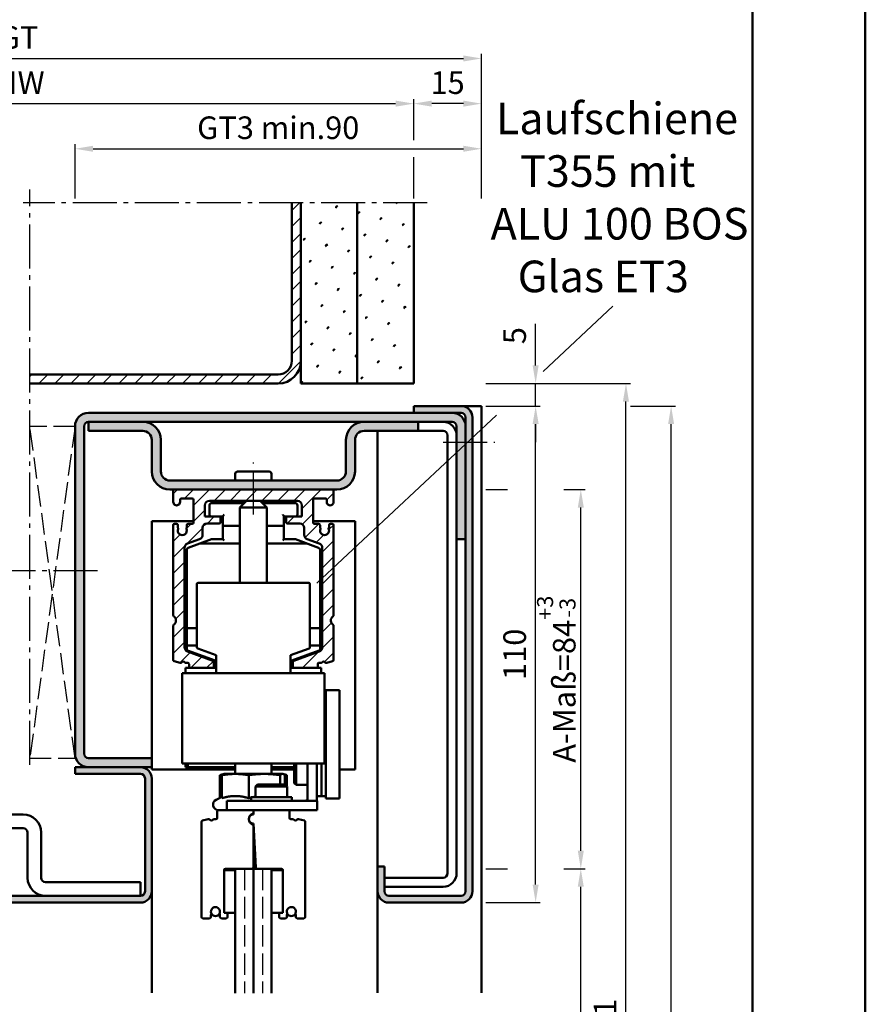
# Model space of a CAD drawing. Units: millimetres. Extents: x -210 to 1890, y -1198 to 742.
# Drawn here: x 1703 to 1890, y -272 to -53 of the extents above; entities that cross this region are included whole.
import ezdxf

# ---------------------------------------------------------------- set-up
doc = ezdxf.new("R2010")
doc.units = ezdxf.units.MM
doc.linetypes.add('AM_DIN_F_W050', pattern=[6.25, 4.75, -1.5])
doc.linetypes.add('AM_DIN_G_W050', pattern=[13.75, 9.75, -1.5, 1, -1.5])
for name, color, linetype, lineweight in [('AM_0', 7, 'Continuous', 50), ('AM_1', 14, 'Continuous', 50), ('AM_3', 6, 'AM_DIN_F_W050', 25), ('AM_4', 3, 'Continuous', 25), ('AM_5', 3, 'Continuous', 25), ('AM_6', 2, 'Continuous', 35), ('AM_7', 4, 'AM_DIN_G_W050', 25), ('AM_8', 1, 'Continuous', 25), ('AM_BOR', 7, 'Continuous', 50), ('Sichtbar (ISO)', 7, 'Continuous', 50)]:
    doc.layers.add(name, color=color, linetype=linetype, lineweight=lineweight)
doc.layers.add('AM_12', color=7, linetype='Continuous', lineweight=50, plot=False)
doc.styles.get("Standard").update_dxf_attribs({"font": 'isocp.shx'})
doc.dimstyles.new('AM_DIN$0', dxfattribs={"dimtxt": 5, "dimasz": 4, "dimexe": 1, "dimexo": 1, "dimgap": 1.5, "dimtad": 1, "dimdec": 1, "dimdsep": 46, "dimtxsty": 'Standard', "dimcen": 0, "dimclrd": 256, "dimclre": 256, "dimclrt": 2, "dimadec": 0, "dimazin": 2, "dimtp": 0.1, "dimtm": 0.1, "dimtfac": 0.71, "dimtdec": 1, "dimtmove": 0, "dimatfit": 3, "dimfxl": 0, "dimlwd": -1, "dimlwe": -1, "dimarcsym": 0})
pattern_1 = [(45, (0.5, -1351), (-1.314801, 4.906903), [0.635, -4.445]), (135, (0.7245, -1350.7755), (-4.9069032, 1.3148007), [0.3175, -8.481318]), (135, (0.7806, -1350.7194), (-4.9069032, 1.3148007), [0.254, -8.544818]), (135, (0.6684, -1350.8316), (-4.9069032, 1.3148007), [0.254, -8.544818]), (105, (0.8368, -1350.6632), (-4.906903, 1.314801), [0.2032, -4.8768]), (165, (0.6123, -1350.8877), (-3.5921024, -3.5921024), [0.2032, -4.8768])]

# ---------------------------------------------------------------- blocks, each defined once
blk = doc.blocks.new('DIN_A3_BOS')
at = {"layer": 'AM_12'}
blk.add_lwpolyline([(0, 0), (420, 0), (420, 297), (0, 297)], close=True, dxfattribs=at)
at = {"layer": 'AM_BOR'}
blk.add_lwpolyline([(20, 10), (410, 10), (410, 287), (20, 287)], close=True, dxfattribs=at)
blk = doc.blocks.new('*D142')
at = {"layer": 'AM_5', "linetype": 'ByBlock'}
for p, q in [((1615, -93), (1615, -71)), ((1790, -80.12), (1790, -71)), ((1619, -72), (1786, -72)), ((1790, -93), (1790, -83.88))]:
    blk.add_line(p, q, dxfattribs=at)
at = {"layer": 'AM_5'}
for points in [[(1619, -71.33), (1619, -72.67), (1615, -72)], [(1786, -71.33), (1786, -72.67), (1790, -72)]]:
    blk.add_solid(points, dxfattribs=at)
at = {"layer": 'Defpoints', "color": 0}
for p in [(1790, -72), (1615, -94), (1790, -94)]:
    blk.add_point(p, dxfattribs=at)
at = {"layer": 'AM_5', "color": 2, "insert": (1702.5, -68), "char_height": 5, "attachment_point": 5}
blk.add_mtext('MW', dxfattribs=at)
blk = doc.blocks.new('*D144')
at = {"layer": 'AM_5', "linetype": 'ByBlock'}
for p, q in [((1790, -80.12), (1790, -71)), ((1805, -93), (1805, -71)), ((1801, -72), (1794, -72)), ((1790, -93), (1790, -83.88))]:
    blk.add_line(p, q, dxfattribs=at)
at = {"layer": 'AM_5'}
for points in [[(1794, -71.33), (1794, -72.67), (1790, -72)], [(1801, -71.33), (1801, -72.67), (1805, -72)]]:
    blk.add_solid(points, dxfattribs=at)
at = {"layer": 'Defpoints', "color": 0}
for p in [(1790, -72), (1790, -94), (1805, -94)]:
    blk.add_point(p, dxfattribs=at)
at = {"layer": 'AM_5', "color": 2, "insert": (1797.5, -68), "char_height": 5, "attachment_point": 5}
blk.add_mtext('15', dxfattribs=at)
blk = doc.blocks.new('*D145')
at = {"layer": 'AM_5', "linetype": 'ByBlock'}
for p, q in [((1600, -93), (1600, -61)), ((1805, -93), (1805, -61)), ((1604, -62), (1801, -62))]:
    blk.add_line(p, q, dxfattribs=at)
at = {"layer": 'AM_5'}
for points in [[(1604, -61.33), (1604, -62.67), (1600, -62)], [(1801, -61.33), (1801, -62.67), (1805, -62)]]:
    blk.add_solid(points, dxfattribs=at)
at = {"layer": 'Defpoints', "color": 0}
for p in [(1805, -62), (1600, -94), (1805, -94)]:
    blk.add_point(p, dxfattribs=at)
at = {"layer": 'AM_5', "color": 2, "insert": (1702.5, -57.99), "char_height": 5, "attachment_point": 5}
blk.add_mtext('GT', dxfattribs=at)
blk = doc.blocks.new('*D146')
at = {"layer": 'AM_5', "linetype": 'ByBlock'}
for p, q in [((1806, -139), (1818, -139)), ((1817, -245), (1817, -143)), ((1806, -249), (1818, -249))]:
    blk.add_line(p, q, dxfattribs=at)
at = {"layer": 'AM_5'}
for points in [[(1816.33, -143), (1817.67, -143), (1817, -139)], [(1816.33, -245), (1817.67, -245), (1817, -249)]]:
    blk.add_solid(points, dxfattribs=at)
at = {"layer": 'Defpoints', "color": 0}
for p in [(1805, -139), (1817, -139), (1805, -249)]:
    blk.add_point(p, dxfattribs=at)
at = {"layer": 'AM_5', "color": 2, "insert": (1813, -194), "char_height": 5, "attachment_point": 5, "rotation": 90}
blk.add_mtext('110', dxfattribs=at)
blk = doc.blocks.new('*D147')
at = {"layer": 'AM_5', "linetype": 'ByBlock'}
for p, q in [((1715, -93), (1715, -81)), ((1719, -82), (1801, -82)), ((1805, -93), (1805, -81))]:
    blk.add_line(p, q, dxfattribs=at)
at = {"layer": 'AM_5'}
for points in [[(1719, -81.33), (1719, -82.67), (1715, -82)], [(1801, -81.33), (1801, -82.67), (1805, -82)]]:
    blk.add_solid(points, dxfattribs=at)
at = {"layer": 'Defpoints', "color": 0}
for p in [(1805, -82), (1715, -94), (1805, -94)]:
    blk.add_point(p, dxfattribs=at)
at = {"layer": 'AM_5', "color": 2, "insert": (1760, -77.99), "char_height": 5, "attachment_point": 5}
blk.add_mtext('GT3 min.90', dxfattribs=at)
blk = doc.blocks.new('*D64')
at = {"layer": 'AM_5', "linetype": 'ByBlock'}
for p, q in [((1838, -139), (1848, -139)), ((1847, -420), (1847, -143)), ((1806, -424), (1848, -424))]:
    blk.add_line(p, q, dxfattribs=at)
at = {"layer": 'AM_5'}
for points in [[(1846.33, -143), (1847.67, -143), (1847, -139)], [(1846.33, -420), (1847.67, -420), (1847, -424)]]:
    blk.add_solid(points, dxfattribs=at)
at = {"layer": 'Defpoints', "color": 0}
for p in [(1837, -139), (1847, -139), (1805, -424)]:
    blk.add_point(p, dxfattribs=at)
at = {"layer": 'AM_5', "color": 2, "insert": (1843, -281.5), "char_height": 5, "attachment_point": 5, "rotation": 90}
blk.add_mtext('AMH', dxfattribs=at)
blk = doc.blocks.new('*D148')
at = {"layer": 'AM_5', "linetype": 'ByBlock'}
for p, q in [((1806, -241.5), (1810.75, -241.5)), ((1823.25, -241.5), (1828, -241.5)), ((1827, -410.5), (1827, -245.5)), ((1806, -414.5), (1828, -414.5))]:
    blk.add_line(p, q, dxfattribs=at)
at = {"layer": 'AM_5'}
for points in [[(1826.33, -245.5), (1827.67, -245.5), (1827, -241.5)], [(1826.33, -410.5), (1827.67, -410.5), (1827, -414.5)]]:
    blk.add_solid(points, dxfattribs=at)
at = {"layer": 'Defpoints', "color": 0}
for p in [(1805, -241.5), (1827, -241.5), (1805, -414.5)]:
    blk.add_point(p, dxfattribs=at)
at = {"layer": 'AM_5', "color": 2, "insert": (1823, -328), "char_height": 5, "attachment_point": 5, "rotation": 90}
blk.add_mtext('TAH', dxfattribs=at)
blk = doc.blocks.new('*D66')
at = {"layer": 'AM_5', "linetype": 'ByBlock'}
for p, q in [((1817, -130), (1817, -120.79)), ((1806, -134), (1818, -134)), ((1817, -139), (1817, -134)), ((1806, -139), (1818, -139)), ((1817, -143), (1817, -147))]:
    blk.add_line(p, q, dxfattribs=at)
at = {"layer": 'AM_5'}
for points in [[(1816.33, -130), (1817.67, -130), (1817, -134)], [(1816.33, -143), (1817.67, -143), (1817, -139)]]:
    blk.add_solid(points, dxfattribs=at)
at = {"layer": 'Defpoints', "color": 0}
for p in [(1805, -134), (1817, -134), (1805, -139)]:
    blk.add_point(p, dxfattribs=at)
at = {"layer": 'AM_5', "color": 2, "insert": (1813, -123.4), "char_height": 5, "attachment_point": 5, "rotation": 90}
blk.add_mtext('5', dxfattribs=at)
blk = doc.blocks.new('*D67')
at = {"layer": 'AM_5', "linetype": 'ByBlock'}
for p, q in [((1806, -134), (1838, -134)), ((1837, -420), (1837, -138)), ((1806, -424), (1838, -424))]:
    blk.add_line(p, q, dxfattribs=at)
at = {"layer": 'AM_5'}
for points in [[(1836.33, -138), (1837.67, -138), (1837, -134)], [(1836.33, -420), (1837.67, -420), (1837, -424)]]:
    blk.add_solid(points, dxfattribs=at)
at = {"layer": 'Defpoints', "color": 0}
for p in [(1805, -134), (1837, -134), (1805, -424)]:
    blk.add_point(p, dxfattribs=at)
at = {"layer": 'AM_5', "color": 2, "insert": (1833, -279), "char_height": 5, "attachment_point": 5, "rotation": 90}
blk.add_mtext('RRH1', dxfattribs=at)
blk = doc.blocks.new('*D152')
at = {"layer": 'AM_5', "linetype": 'ByBlock'}
for p, q in [((1806, -157.5), (1810.75, -157.5)), ((1823.25, -157.5), (1828, -157.5)), ((1827, -237.5), (1827, -161.5)), ((1806, -241.5), (1810.75, -241.5)), ((1823.25, -241.5), (1828, -241.5))]:
    blk.add_line(p, q, dxfattribs=at)
at = {"layer": 'AM_5'}
for points in [[(1826.33, -161.5), (1827.67, -161.5), (1827, -157.5)], [(1826.33, -237.5), (1827.67, -237.5), (1827, -241.5)]]:
    blk.add_solid(points, dxfattribs=at)
at = {"layer": 'Defpoints', "color": 0}
for p in [(1805, -157.5), (1827, -157.5), (1805, -241.5)]:
    blk.add_point(p, dxfattribs=at)
at = {"layer": 'AM_5', "color": 2, "insert": (1821.57, -199.5), "char_height": 5, "attachment_point": 5, "rotation": 90}
blk.add_mtext('A-Maß=84{}{\\H0.71x;\\C3;\\S+3^ -3;}', dxfattribs=at)

msp = doc.modelspace()

# ---------------------------------------------------------------- hatches: boundary and pattern name
at = {"layer": 'AM_8'}
h = msp.add_hatch(dxfattribs=at)
h.set_pattern_fill('_U', color=256, scale=2.5, angle=45, style=0, pattern_type=0)
h.set_pattern_definition([(45, (361, -532.483), (-1.767767, 1.767767), [])])
edge = h.paths.add_edge_path()
edge.add_line((1705, -134), (1760, -134))
edge.add_arc((1760, -129), 5, 270, 360)
edge.add_line((1765, -129), (1765, -94))
edge.add_line((1765, -94), (1763, -94))
edge.add_line((1763, -94), (1763, -129))
edge.add_arc((1760, -129), 3, -90, 0, ccw=False)
edge.add_line((1760, -132), (1705, -132))
edge.add_line((1705, -132), (1705, -134))
h = msp.add_hatch(dxfattribs=at)
h.set_pattern_fill('SWAMP', color=256, scale=0.2, angle=45, style=0)
h.set_pattern_definition(pattern_1)
h.paths.add_polyline_path([(1765, -94), (1765, -134), (1777.5, -134), (1777.5, -94)])
h = msp.add_hatch(dxfattribs=at)
h.set_pattern_fill('SWAMP', color=256, scale=0.2, angle=45, style=0)
h.set_pattern_definition(pattern_1)
h.paths.add_polyline_path([(1790, -112.93), (1788.82, -112.93), (1788.82, -128.77), (1790, -128.77), (1790, -134), (1777.5, -134), (1777.5, -94), (1790, -94)])
h = msp.add_hatch(color=256, dxfattribs=at)
edge = h.paths.add_edge_path()
edge.add_line((1790, -140.5), (1798.5, -140.5))
edge.add_line((1798.5, -140.5), (1800.5, -140.5))
edge.add_arc((1800.5, -141.5), 1, 0, 90, ccw=False)
edge.add_line((1801.5, -141.5), (1801.5, -246.5))
edge.add_arc((1800.5, -246.5), 1, -90, 0, ccw=False)
edge.add_line((1800.5, -247.5), (1784.5, -247.5))
edge.add_arc((1784.5, -246.5), 1, 180, 270, ccw=False)
edge.add_line((1783.5, -246.5), (1783.5, -241))
edge.add_line((1783.5, -241), (1782, -241))
edge.add_line((1782, -241), (1782, -246.5))
edge.add_arc((1784.5, -246.5), 2.5, 180, 270)
edge.add_line((1784.5, -249), (1800.5, -249))
edge.add_arc((1800.5, -246.5), 2.5, 270, 360)
edge.add_line((1803, -246.5), (1803, -141.5))
edge.add_arc((1800.5, -141.5), 2.5, 0, 90)
edge.add_line((1800.5, -139), (1790, -139))
edge.add_line((1790, -139), (1790, -140.5))
h = msp.add_hatch(color=256, dxfattribs=at)
edge = h.paths.add_edge_path()
edge.add_line((1732, -217), (1718, -217))
edge.add_arc((1718, -216), 1, 180, 270, ccw=False)
edge.add_line((1717, -216), (1717, -143.5))
edge.add_arc((1718, -143.5), 1, 90, 180, ccw=False)
edge.add_line((1718, -142.5), (1776.5, -142.5))
edge.add_line((1776.5, -142.5), (1791, -142.5))
edge.add_line((1791, -142.5), (1798.5, -142.5))
edge.add_arc((1798.5, -143.5), 1, 0, 90, ccw=False)
edge.add_line((1799.5, -143.5), (1799.5, -168.5))
edge.add_line((1799.5, -168.5), (1801.5, -168.5))
edge.add_line((1801.5, -168.5), (1801.5, -143.5))
edge.add_arc((1798.5, -143.5), 3, 0, 90)
edge.add_line((1798.5, -140.5), (1718, -140.5))
edge.add_arc((1718, -143.5), 3, 90, 180)
edge.add_line((1715, -143.5), (1715, -216))
edge.add_arc((1718, -216), 3, 180, 270)
edge.add_line((1718, -219), (1732, -219))
edge.add_line((1732, -219), (1732, -217))
h = msp.add_hatch(color=256, dxfattribs=at)
edge = h.paths.add_edge_path()
edge.add_line((1734, -153.5), (1734, -146.5))
edge.add_arc((1730, -146.5), 4, 0, 90)
edge.add_line((1730, -142.5), (1718, -142.5))
edge.add_line((1718, -142.5), (1718, -144.5))
edge.add_line((1718, -144.5), (1730, -144.5))
edge.add_arc((1730, -146.5), 2, 0, 90, ccw=False)
edge.add_line((1732, -146.5), (1732, -153.5))
edge.add_arc((1736, -153.5), 4, 180, 270)
edge.add_line((1736, -157.5), (1737.05, -157.5))
edge.add_line((1737.05, -157.5), (1773, -157.5))
edge.add_arc((1773, -153.5), 4, 270, 360)
edge.add_line((1777, -153.5), (1777, -146.5))
edge.add_arc((1779, -146.5), 2, 90, 180, ccw=False)
edge.add_line((1779, -144.5), (1791, -144.5))
edge.add_line((1791, -144.5), (1791, -142.5))
edge.add_line((1791, -142.5), (1779, -142.5))
edge.add_arc((1779, -146.5), 4, 90, 180)
edge.add_line((1775, -146.5), (1775, -153.5))
edge.add_arc((1773, -153.5), 2, -90, 0, ccw=False)
edge.add_line((1773, -155.5), (1736, -155.5))
edge.add_arc((1736, -153.5), 2, 180, 270, ccw=False)
h = msp.add_hatch(dxfattribs=at)
h.set_pattern_fill('_U', color=256, scale=2.5, angle=45, style=0, pattern_type=0)
h.set_pattern_definition([(45, (-827.8064, -530.9583), (-1.767767, 1.767767), [])])
edge = h.paths.add_edge_path()
edge.add_line((1736.75, -157.8), (1736.75, -160.25))
edge.add_arc((1737.5, -160.25), 0.75, 179.65, 360)
edge.add_line((1738.25, -160.25), (1738.25, -159.8))
edge.add_arc((1738.55, -159.8), 0.3, 90, 180, ccw=False)
edge.add_line((1738.55, -159.5), (1740.95, -159.5))
edge.add_arc((1740.95, -159.8), 0.3, 0, 90, ccw=False)
edge.add_line((1741.25, -159.8), (1741.25, -164.8))
edge.add_arc((1740.95, -164.8), 0.3, -90, 0, ccw=False)
edge.add_line((1740.95, -165.1), (1740.05, -165.1))
edge.add_arc((1740.05, -165.4), 0.3, 90, 180)
edge.add_line((1739.75, -165.4), (1739.75, -165.86))
edge.add_arc((1739.55, -165.86), 0.2, 318.5618, 360, ccw=False)
edge.add_arc((1739.85, -166.12), 0.2, 138.5618, 203.5485)
edge.add_arc((1738.75, -166.6), 1, -203.5645, 23.5485, ccw=False)
edge.add_arc((1737.65, -166.12), 0.2, 336.4355, 401.3811)
edge.add_arc((1737.95, -165.86), 0.2, 180, 221.3811, ccw=False)
edge.add_line((1737.75, -165.86), (1737.75, -165.4))
edge.add_arc((1737.45, -165.4), 0.3, 0, 90)
edge.add_line((1737.45, -165.1), (1737.05, -165.1))
edge.add_arc((1737.05, -165.4), 0.3, 90, 180)
edge.add_line((1736.75, -165.4), (1736.75, -185.35))
edge.add_arc((1737.05, -185.35), 0.3, 180, 235.1501)
edge.add_arc((1736.25, -186.5), 1.1, -55.1574, 55.1501, ccw=False)
edge.add_arc((1737.05, -187.65), 0.3, 124.8426, 180)
edge.add_line((1736.75, -187.65), (1736.75, -195.25))
edge.add_arc((1737.05, -195.25), 0.3, 180, 255)
edge.add_line((1736.97, -195.54), (1738.27, -195.89))
edge.add_arc((1738.35, -195.6), 0.3, 255, 323.1008)
edge.add_arc((1738.95, -196.05), 0.45, 36.8619, 143.1008, ccw=False)
edge.add_arc((1739.55, -195.6), 0.3, 216.8619, 269.992)
edge.add_line((1739.55, -195.9), (1739.95, -195.9))
edge.add_arc((1739.95, -196.2), 0.3, -0.008, 89.992, ccw=False)
edge.add_line((1740.25, -196.2), (1740.25, -196.7))
edge.add_arc((1740.55, -196.7), 0.3, 179.992, 270)
edge.add_line((1740.55, -197), (1745.45, -197))
edge.add_arc((1745.45, -196.7), 0.3, 270, 360)
edge.add_line((1745.75, -196.7), (1745.75, -195.71))
edge.add_arc((1745.45, -195.71), 0.3, 0, 70)
edge.add_line((1745.55, -195.43), (1739.91, -193.37))
edge.add_arc((1740.25, -192.43), 1, 180, 250, ccw=False)
edge.add_line((1739.25, -192.43), (1739.25, -170.39))
edge.add_arc((1740.25, -170.39), 1, 110, 180, ccw=False)
edge.add_line((1739.91, -169.45), (1742.59, -168.47))
edge.add_arc((1742.25, -167.53), 1, 290, 360)
edge.add_line((1743.25, -167.53), (1743.25, -166))
edge.add_arc((1744.25, -166), 1, 90, 180, ccw=False)
edge.add_line((1744.25, -165), (1746.95, -165))
edge.add_arc((1746.95, -164.7), 0.3, 270, 360)
edge.add_line((1747.25, -164.7), (1747.25, -163.8))
edge.add_arc((1746.95, -163.8), 0.3, 360, 450)
edge.add_line((1746.95, -163.5), (1743.75, -163.5))
edge.add_line((1743.75, -163.5), (1743.75, -161))
edge.add_arc((1744.75, -161), 1, 90, 180, ccw=False)
edge.add_line((1744.75, -160), (1764.25, -160))
edge.add_arc((1764.25, -161), 1, 0, 90, ccw=False)
edge.add_line((1765.25, -161), (1765.25, -163.5))
edge.add_line((1765.25, -163.5), (1762.05, -163.5))
edge.add_arc((1762.05, -163.8), 0.3, 90, 180)
edge.add_line((1761.75, -163.8), (1761.75, -164.7))
edge.add_arc((1762.05, -164.7), 0.3, 180, 270)
edge.add_line((1762.05, -165), (1764.75, -165))
edge.add_arc((1764.75, -166), 1, 0, 90, ccw=False)
edge.add_line((1765.75, -166), (1765.75, -167.53))
edge.add_arc((1766.75, -167.53), 1, 180, 250)
edge.add_line((1766.41, -168.47), (1769.09, -169.45))
edge.add_arc((1768.75, -170.39), 1, 0, 70, ccw=False)
edge.add_line((1769.75, -170.39), (1769.75, -192.43))
edge.add_arc((1768.75, -192.43), 1, -70, 0, ccw=False)
edge.add_line((1769.09, -193.37), (1763.45, -195.43))
edge.add_arc((1763.55, -195.71), 0.3, 110, 180)
edge.add_line((1763.25, -195.71), (1763.25, -196.7))
edge.add_arc((1763.55, -196.7), 0.3, 180, 270)
edge.add_line((1763.55, -197), (1768.45, -197))
edge.add_arc((1768.45, -196.7), 0.3, 270, 360.008)
edge.add_line((1768.75, -196.7), (1768.75, -196.2))
edge.add_arc((1769.05, -196.2), 0.3, 90.008, 180.008, ccw=False)
edge.add_line((1769.05, -195.9), (1769.45, -195.9))
edge.add_arc((1769.45, -195.6), 0.3, 270.008, 323.1381)
edge.add_arc((1770.05, -196.05), 0.45, 36.8992, 143.1381, ccw=False)
edge.add_arc((1770.65, -195.6), 0.3, 216.8992, 285)
edge.add_line((1770.73, -195.89), (1772.03, -195.54))
edge.add_arc((1771.95, -195.25), 0.3, 285, 360)
edge.add_line((1772.25, -195.25), (1772.25, -187.65))
edge.add_arc((1771.95, -187.65), 0.3, 0, 55.1574)
edge.add_arc((1772.75, -186.5), 1.1, 124.8499, 235.1574, ccw=False)
edge.add_arc((1771.95, -185.35), 0.3, 304.8499, 360)
edge.add_line((1772.25, -185.35), (1772.25, -165.4))
edge.add_arc((1771.95, -165.4), 0.3, 0, 90)
edge.add_line((1771.95, -165.1), (1771.55, -165.1))
edge.add_arc((1771.55, -165.4), 0.3, 90, 180)
edge.add_line((1771.25, -165.4), (1771.25, -165.86))
edge.add_arc((1771.05, -165.86), 0.2, -41.3811, 0, ccw=False)
edge.add_arc((1771.35, -166.12), 0.2, 138.6189, 203.5645)
edge.add_arc((1770.25, -166.6), 1, -203.5485, 23.5645, ccw=False)
edge.add_arc((1769.15, -166.12), 0.2, 336.4515, 401.4382)
edge.add_arc((1769.45, -165.86), 0.2, 180, 221.4382, ccw=False)
edge.add_line((1769.25, -165.86), (1769.25, -165.4))
edge.add_arc((1768.95, -165.4), 0.3, 0, 90)
edge.add_line((1768.95, -165.1), (1768.05, -165.1))
edge.add_arc((1768.05, -164.8), 0.3, 180, 270, ccw=False)
edge.add_line((1767.75, -164.8), (1767.75, -159.8))
edge.add_arc((1768.05, -159.8), 0.3, 90, 180, ccw=False)
edge.add_line((1768.05, -159.5), (1770.45, -159.5))
edge.add_arc((1770.45, -159.8), 0.3, 0, 90, ccw=False)
edge.add_line((1770.75, -159.8), (1770.75, -160.25))
edge.add_arc((1771.5, -160.25), 0.75, 180, 360.35)
edge.add_line((1772.25, -160.25), (1772.25, -157.8))
edge.add_arc((1771.95, -157.8), 0.3, 360, 450)
edge.add_line((1771.95, -157.5), (1737.05, -157.5))
edge.add_arc((1737.05, -157.8), 0.3, 90, 180)
h = msp.add_hatch(color=256, dxfattribs=at)
edge = h.paths.add_edge_path()
edge.add_line((1687, -246), (1678.5, -246))
edge.add_arc((1678.5, -247.5), 1.5, 90, 270)
edge.add_line((1678.5, -249), (1729.5, -249))
edge.add_arc((1729.5, -246.5), 2.5, 270, 360)
edge.add_line((1732, -246.5), (1732, -221.5))
edge.add_arc((1729.5, -221.5), 2.5, 0, 90)
edge.add_line((1729.5, -219), (1715, -219))
edge.add_line((1715, -219), (1715, -220.5))
edge.add_line((1715, -220.5), (1729.5, -220.5))
edge.add_arc((1729.5, -221.5), 1, 0, 90, ccw=False)
edge.add_line((1730.5, -221.5), (1730.5, -246.5))
edge.add_arc((1729.5, -246.5), 1, -90, 0, ccw=False)
edge.add_line((1729.5, -247.5), (1687, -247.5))
edge.add_line((1687, -247.5), (1687, -246))

# ---------------------------------------------------------------- linework, layer by layer
at = {"layer": 'AM_0'}
for p, q in [((1763, -129), (1763, -94)), ((1765, -134), (1765, -94)), ((1777.5, -134), (1777.5, -94)), ((1790, -134), (1790, -94)), ((1760, -132), (1705, -132)), ((1760, -134), (1705, -134)), ((1765, -134), (1790, -134)), ((1790, -140.5), (1790, -139)), ((1790, -139), (1800.5, -139)), ((1718, -140.5), (1800.5, -140.5)), ((1801.5, -141.5), (1801.5, -246.5)), ((1803, -246.5), (1803, -141.5)), ((1715, -216), (1715, -143.5)), ((1717, -216), (1717, -143.5)), ((1718, -142.5), (1798.5, -142.5)), ((1718, -144.5), (1718, -142.5)), ((1791, -144.5), (1791, -142.5)), ((1799.5, -143.5), (1799.5, -242.5)), ((1718, -144.5), (1730, -144.5)), ((1779, -144.5), (1796.5, -144.5)), ((1797.5, -145.5), (1797.5, -242.5)), ((1732, -146.5), (1732, -153.5)), ((1734, -153.5), (1734, -146.5)), ((1775, -153.5), (1775, -146.5)), ((1777, -153.5), (1777, -146.5)), ((1750.5, -155.5), (1750.5, -154)), ((1758, -153.5), (1751, -153.5)), ((1758.5, -155.5), (1758.5, -154)), ((1736, -155.5), (1773, -155.5)), ((1773, -157.5), (1736, -157.5)), ((1741.25, -164.5), (1732, -164.5)), ((1732, -164.5), (1732, -219.5)), ((1777, -164.5), (1767.75, -164.5)), ((1777, -219.5), (1777, -164.5)), ((1799.5, -168.5), (1801.5, -168.5)), ((1738.75, -218.2), (1738.75, -198.2)), ((1732, -217), (1718, -217)), ((1715, -219), (1732, -219)), ((1715, -219), (1715, -220.5)), ((1732, -219.5), (1750.5, -219.5)), ((1758.5, -219.5), (1763.55, -219.5)), ((1773.55, -219.5), (1777, -219.5)), ((1715, -220.5), (1729.5, -220.5)), ((1730.5, -221.5), (1730.5, -246.5)), ((1732, -246.5), (1732, -221.5)), ((1703.5, -229.5), (1615.5, -229.5)), ((1703.5, -232.5), (1615.5, -232.5)), ((1704.5, -243.5), (1704.5, -233.5)), ((1707.5, -243.5), (1707.5, -233.5)), ((1750.5, -269.07), (1750.5, -241.5)), ((1754.5, -241.5), (1754.5, -269.07)), ((1758.5, -241.5), (1758.5, -269.07)), ((1783.5, -241), (1782, -241)), ((1782, -241), (1782, -246.5)), ((1783.5, -246.5), (1783.5, -241)), ((1796.5, -243.5), (1783.5, -243.5)), ((1729.5, -244.5), (1708.5, -244.5)), ((1729.5, -244.5), (1729.5, -247.5)), ((1796.5, -245.5), (1783.5, -245.5)), ((1678.5, -247.5), (1729.5, -247.5)), ((1800.5, -247.5), (1784.5, -247.5)), ((1678.5, -249), (1729.5, -249)), ((1784.5, -249), (1800.5, -249))]:
    msp.add_line(p, q, dxfattribs=at)
for centre, radius, start, end in [((1760, -129), 5, 270, 0), ((1760, -129), 3, 270, 0), ((1800.5, -141.5), 2.5, 0, 90), ((1718, -143.5), 3, 90, 180), ((1798.5, -143.5), 3, 0, 90), ((1800.5, -141.5), 1, 0, 90), ((1718, -143.5), 1, 90, 180), ((1730, -146.5), 4, 0, 90), ((1779, -146.5), 4, 90, 180), ((1796.5, -145.5), 3, 0, 90), ((1798.5, -143.5), 1, 0, 90), ((1730, -146.5), 2, 0, 90), ((1779, -146.5), 2, 90, 180), ((1796.5, -145.5), 1, 0, 90), ((1736, -153.5), 4, 180, 270), ((1736, -153.5), 2, 180, 270), ((1751, -154), 0.5, 90, 180), ((1758, -154), 0.5, 0, 90), ((1773, -153.5), 2, 270, 0), ((1773, -153.5), 4, 270, 0), ((1718, -216), 3, 180, 270), ((1718, -216), 1, 180, 270), ((1729.5, -221.5), 2.5, 0, 90), ((1729.5, -221.5), 1, 0, 90), ((1703.5, -233.5), 4, 0, 90), ((1703.5, -233.5), 1, 0, 90), ((1708.5, -243.5), 4, 180, 270), ((1708.5, -243.5), 1, 180, 270), ((1796.5, -242.5), 1, 270, 0), ((1796.5, -242.5), 3, 270, 0), ((1729.5, -246.5), 2.5, 270, 0), ((1729.5, -246.5), 1, 270, 0), ((1784.5, -246.5), 2.5, 180, 270), ((1784.5, -246.5), 1, 180, 270), ((1800.5, -246.5), 2.5, 270, 0), ((1800.5, -246.5), 1, 270, 0)]:
    msp.add_arc(centre, radius, start, end, dxfattribs=at)
at = {"layer": 'AM_1'}
for p, q in [((1805, -139), (1800.5, -139)), ((1805, -139), (1805, -269)), ((1782, -144.5), (1782, -241)), ((1732, -246.5), (1732, -269)), ((1782, -246.5), (1782, -269))]:
    msp.add_line(p, q, dxfattribs=at)
at = {"layer": 'AM_3'}
for p, q in [((1715, -217), (1705, -143.5)), ((1715, -143.5), (1705, -217)), ((1715, -143.5), (1705, -143.5)), ((1705, -217), (1715, -217)), ((1715, -217), (1715, -216))]:
    msp.add_line(p, q, dxfattribs=at)
at = {"layer": 'AM_3', "linetype": 'AM_DIN_F_W050'}
for p, q in [((1752.5, -241.5), (1752.5, -269.07)), ((1756.5, -241.5), (1756.5, -269.07))]:
    msp.add_line(p, q, dxfattribs=at)
at = {"layer": 'AM_4'}
for p, q in [((1834.11, -116.86), (1818.64, -131.34)), ((1808.33, -141), (1768.57, -178.22))]:
    msp.add_line(p, q, dxfattribs=at)
at = {"layer": 'AM_7'}
for p, q in [((1705, -218.5), (1705, -91)), ((1793, -94), (1703.5, -94)), ((1796.5, -147), (1808, -147)), ((1754.5, -163), (1754.5, -151.5)), ((1720, -175.5), (1678, -175.5))]:
    msp.add_line(p, q, dxfattribs=at)
at = {"layer": 'Sichtbar (ISO)'}
for p, q in [((1736.75, -157.8), (1736.75, -160.25)), ((1772.25, -160.25), (1772.25, -157.8)), ((1738.25, -160.25), (1738.25, -159.8)), ((1738.55, -159.5), (1740.95, -159.5)), ((1741.25, -159.8), (1741.25, -164.8)), ((1743.75, -163.5), (1743.75, -161)), ((1744.75, -160), (1764.25, -160)), ((1744.75, -161), (1744.75, -163)), ((1752.5, -160.5), (1745.25, -160.5)), ((1753, -160), (1751.5, -161.5)), ((1756, -160), (1757.5, -161.5)), ((1763.75, -160.5), (1756.5, -160.5)), ((1764.25, -163), (1764.25, -161)), ((1765.25, -161), (1765.25, -163.5)), ((1767.75, -164.8), (1767.75, -159.8)), ((1768.05, -159.5), (1770.45, -159.5)), ((1770.75, -159.8), (1770.75, -160.25)), ((1747.75, -163.5), (1743.75, -163.5)), ((1747.75, -163.43), (1747.75, -168.5)), ((1757.5, -161.5), (1751.5, -161.5)), ((1751.5, -161.5), (1751.5, -178.2)), ((1757.5, -161.5), (1757.5, -178.2)), ((1761.25, -168.5), (1761.25, -163.43)), ((1761.25, -163.5), (1765.25, -163.5)), ((1736.75, -165.4), (1736.75, -185.35)), ((1737.45, -165.1), (1737.05, -165.1)), ((1737.75, -165.86), (1737.75, -165.4)), ((1739.75, -165.4), (1739.75, -165.86)), ((1740.95, -165.1), (1740.05, -165.1)), ((1744.25, -165), (1746.95, -165)), ((1747.17, -163.6), (1747.75, -163.6)), ((1747.25, -164.7), (1747.25, -163.8)), ((1748, -165.57), (1751.5, -165.57)), ((1757.5, -165.57), (1761, -165.57)), ((1761.25, -163.6), (1761.83, -163.6)), ((1761.75, -163.8), (1761.75, -164.7)), ((1762.05, -165), (1764.75, -165)), ((1768.95, -165.1), (1768.05, -165.1)), ((1769.25, -165.86), (1769.25, -165.4)), ((1771.25, -165.4), (1771.25, -165.86)), ((1771.95, -165.1), (1771.55, -165.1)), ((1772.25, -185.35), (1772.25, -165.4)), ((1743.25, -167.53), (1743.25, -166)), ((1765.75, -166), (1765.75, -167.53)), ((1739.91, -169.45), (1742.59, -168.47)), ((1745.2, -168.52), (1740.08, -170.38)), ((1751.5, -169.43), (1742.72, -169.43)), ((1747.75, -168.5), (1745.29, -168.5)), ((1748, -168.75), (1747.75, -168.5)), ((1766.27, -169.43), (1757.5, -169.43)), ((1761.25, -168.5), (1761, -168.75)), ((1763.71, -168.5), (1761.25, -168.5)), ((1768.92, -170.38), (1763.8, -168.52)), ((1766.41, -168.47), (1769.09, -169.45)), ((1739.25, -192.43), (1739.25, -170.39)), ((1739.75, -170.85), (1739.75, -192.92)), ((1769.25, -192.92), (1769.25, -170.85)), ((1769.75, -170.39), (1769.75, -192.43)), ((1742, -178.45), (1742, -192.48)), ((1766.75, -178.2), (1742.25, -178.2)), ((1767, -192.48), (1767, -178.45)), ((1736.75, -187.65), (1736.75, -195.25)), ((1740, -188.17), (1742, -188.17)), ((1767, -188.17), (1769, -188.17)), ((1772.25, -195.25), (1772.25, -187.65)), ((1739.91, -193.16), (1746, -195.37)), ((1745.55, -195.43), (1739.91, -193.37)), ((1742, -192.03), (1740, -192.03)), ((1742.16, -192.71), (1746.25, -194.2)), ((1762.75, -194.2), (1766.83, -192.71)), ((1763, -195.37), (1769.08, -193.16)), ((1769.09, -193.37), (1763.45, -195.43)), ((1769, -192.03), (1767, -192.03)), ((1736.97, -195.54), (1738.27, -195.89)), ((1739.55, -195.9), (1739.95, -195.9)), ((1740.25, -196.2), (1740.25, -196.7)), ((1745.75, -196.7), (1745.75, -195.71)), ((1746, -195.37), (1746.25, -195.2)), ((1746, -195.37), (1746, -196.45)), ((1746.25, -194.2), (1746.25, -197.95)), ((1762.75, -197.95), (1762.75, -194.2)), ((1763, -195.37), (1762.75, -195.2)), ((1763, -196.45), (1763, -195.37)), ((1763.25, -195.71), (1763.25, -196.7)), ((1768.75, -196.7), (1768.75, -196.2)), ((1769.05, -195.9), (1769.45, -195.9)), ((1770.73, -195.89), (1772.03, -195.54)), ((1738.75, -198.2), (1770.25, -198.2)), ((1739.5, -197), (1746.25, -197)), ((1739.5, -198.2), (1739.5, -197)), ((1762.75, -197), (1769.5, -197)), ((1769.5, -197), (1769.5, -198.2)), ((1770.25, -218.2), (1770.25, -198.2)), ((1770.55, -201.95), (1770.55, -225.95)), ((1773.55, -201.95), (1770.55, -201.95)), ((1773.55, -225.95), (1773.55, -201.95)), ((1770.55, -215.45), (1770.25, -215.45)), ((1738.75, -218.2), (1770.25, -218.2)), ((1739.5, -219), (1739.5, -218.2)), ((1739.5, -219), (1750.5, -219)), ((1740, -218.8), (1740, -218.2)), ((1750.5, -220.5), (1750.5, -218.2)), ((1758.5, -220.5), (1758.5, -218.2)), ((1758.5, -219), (1763.55, -219)), ((1763.55, -218.35), (1763.7, -218.2)), ((1763.55, -222.55), (1763.55, -218.35)), ((1763.95, -218.2), (1763.95, -222.95)), ((1766.5, -218.2), (1766.5, -225.95)), ((1768.55, -225.95), (1768.55, -218.2)), ((1769.55, -225.45), (1769.55, -218.2)), ((1747.1, -225.81), (1747.1, -220.77)), ((1747.54, -225.86), (1747.54, -220.77)), ((1748, -220.5), (1747.57, -220.61)), ((1761, -220.5), (1748, -220.5)), ((1753.46, -225.86), (1753.46, -220.77)), ((1760.42, -222.85), (1760.42, -220.77)), ((1761, -220.5), (1761.43, -220.61)), ((1761.46, -222.85), (1761.46, -220.77)), ((1761.9, -223.15), (1761.9, -220.77)), ((1755.4, -222.85), (1755, -223.25)), ((1755, -223.25), (1762, -223.25)), ((1755, -223.25), (1755, -225.65)), ((1761.6, -222.85), (1755.4, -222.85)), ((1761.6, -222.85), (1762, -223.25)), ((1762, -223.25), (1762, -225.65)), ((1763.55, -222.55), (1763.95, -222.95)), ((1766.5, -222.95), (1763.95, -222.95)), ((1747.54, -225.61), (1746.24, -226.21)), ((1748.6, -226.45), (1748.6, -228.5)), ((1768.6, -226.45), (1748.6, -226.45)), ((1754, -225.65), (1763, -225.65)), ((1754, -226.45), (1754, -225.65)), ((1763, -226.45), (1763, -225.65)), ((1768.55, -225.45), (1770.55, -225.45)), ((1768.6, -226.45), (1768.6, -228.5)), ((1773.55, -225.95), (1770.55, -225.95)), ((1746.5, -228.8), (1746.5, -230.2)), ((1768.6, -228.5), (1746.75, -228.5)), ((1754.5, -228.75), (1754.49, -228.75)), ((1754.5, -229.5), (1754.5, -228.8)), ((1762.5, -228.8), (1762.5, -230.2)), ((1743, -231.14), (1743, -252.2)), ((1744.49, -230.51), (1743.22, -230.85)), ((1746.2, -230.5), (1745.82, -230.5)), ((1754.32, -229.52), (1753.98, -229.52)), ((1762.8, -230.5), (1763.17, -230.5)), ((1764.5, -230.51), (1765.78, -230.85)), ((1766, -231.14), (1766, -252.2)), ((1754.5, -231.5), (1754.5, -231.88)), ((1754.5, -231.5), (1755.01, -241.22)), ((1754.5, -241.2), (1754.5, -231.88)), ((1754.5, -232.5), (1754.55, -232.5)), ((1754.58, -233.1), (1754.5, -233.1)), ((1754.5, -234), (1754.63, -234)), ((1754.5, -239), (1754.89, -239)), ((1750.5, -241.8), (1748, -241.8)), ((1748, -251.3), (1748, -241.8)), ((1748.3, -241.5), (1760.7, -241.5)), ((1758.5, -241.8), (1761, -241.8)), ((1761, -251.3), (1761, -241.8)), ((1743.3, -252.5), (1744.8, -252.5)), ((1745.1, -252.2), (1745.1, -251.74)), ((1747.1, -251.73), (1747.1, -252.2)), ((1747.4, -252.5), (1748.5, -252.5)), ((1750.5, -251.3), (1748, -251.3)), ((1748.8, -252.2), (1748.8, -251.6)), ((1761, -251.3), (1758.5, -251.3)), ((1760.2, -252.2), (1760.2, -251.6)), ((1761.6, -252.5), (1760.5, -252.5)), ((1761.9, -251.73), (1761.9, -252.2)), ((1763.9, -252.2), (1763.9, -251.74)), ((1765.7, -252.5), (1764.2, -252.5))]:
    msp.add_line(p, q, dxfattribs=at)
for centre, radius, start, end in [((1737.05, -157.8), 0.3, 90, 180), ((1771.95, -157.8), 0.3, 0, 90), ((1737.5, -160.25), 0.75, 179.65, 0), ((1738.55, -159.8), 0.3, 90, 180), ((1740.95, -159.8), 0.3, 0, 90), ((1744.75, -161), 1, 90, 180), ((1745.25, -161), 0.5, 90, 180), ((1763.75, -161), 0.5, 0, 90), ((1764.25, -161), 1, 0, 90), ((1768.05, -159.8), 0.3, 90, 180), ((1770.45, -159.8), 0.3, 0, 90), ((1771.5, -160.25), 0.75, 180, 0.35), ((1745.25, -163), 0.5, 180, 270), ((1746.95, -163.8), 0.3, 0, 90), ((1762.05, -163.8), 0.3, 90, 180), ((1763.75, -163), 0.5, 270, 0), ((1737.05, -165.4), 0.3, 90, 180), ((1737.45, -165.4), 0.3, 0, 90), ((1740.05, -165.4), 0.3, 90, 180), ((1740.95, -164.8), 0.3, 270, 0), ((1744.25, -166), 1, 90, 180), ((1746.95, -164.7), 0.3, 270, 0), ((1748, -165.32), 0.25, 180, 270), ((1761, -165.32), 0.25, 270, 0), ((1762.05, -164.7), 0.3, 180, 270), ((1764.75, -166), 1, 0, 90), ((1768.05, -164.8), 0.3, 180, 270), ((1768.95, -165.4), 0.3, 0, 90), ((1771.55, -165.4), 0.3, 90, 180), ((1771.95, -165.4), 0.3, 0, 90), ((1737.95, -165.86), 0.2, 180, 221.3811), ((1738.75, -166.6), 1, 156.4355, 23.5485), ((1737.65, -166.12), 0.2, 336.4355, 41.3811), ((1739.85, -166.12), 0.2, 138.5618, 203.5485), ((1739.55, -165.86), 0.2, 318.5618, 0), ((1742.25, -167.53), 1, 290, 0), ((1766.75, -167.53), 1, 180, 250), ((1769.45, -165.86), 0.2, 180, 221.4382), ((1770.25, -166.6), 1, 156.4515, 23.5645), ((1769.15, -166.12), 0.2, 336.4515, 41.4382), ((1771.35, -166.12), 0.2, 138.6189, 203.5645), ((1771.05, -165.86), 0.2, 318.6189, 0), ((1740.25, -170.39), 1, 110, 180), ((1742.72, -169.68), 0.25, 90, 110), ((1745.29, -168.75), 0.25, 90, 110), ((1763.71, -168.75), 0.25, 70, 90), ((1766.27, -169.68), 0.25, 70, 90), ((1768.75, -170.39), 1, 0, 70), ((1740.25, -170.85), 0.5, 110, 180), ((1768.75, -170.85), 0.5, 0, 70), ((1742.25, -178.45), 0.25, 90, 180), ((1766.75, -178.45), 0.25, 0, 90), ((1737.05, -185.35), 0.3, 180, 235.1501), ((1771.95, -185.35), 0.3, 304.8499, 0), ((1737.05, -187.65), 0.3, 124.8426, 180), ((1736.25, -186.5), 1.1, 304.8426, 55.1501), ((1772.75, -186.5), 1.1, 124.8499, 235.1574), ((1771.95, -187.65), 0.3, 0, 55.1574), ((1740, -187.92), 0.25, 180, 270), ((1769, -187.92), 0.25, 270, 0), ((1740.25, -192.43), 1, 180, 250), ((1740, -192.28), 0.25, 90, 180), ((1740, -192.92), 0.25, 180, 250), ((1746, -187.6), 7.5, 236.9377, 263.0623), ((1742.25, -192.48), 0.25, 180, 250), ((1763, -187.6), 7.5, 276.9377, 303.0623), ((1766.75, -192.48), 0.25, 290, 0), ((1769, -192.28), 0.25, 0, 90), ((1769, -192.92), 0.25, 290, 0), ((1768.75, -192.43), 1, 290, 0), ((1737.05, -195.25), 0.3, 180, 255), ((1738.35, -195.6), 0.3, 255, 323.1008), ((1738.95, -196.05), 0.45, 36.8619, 143.1008), ((1739.55, -195.6), 0.3, 216.8619, 269.992), ((1739.95, -196.2), 0.3, 359.992, 89.992), ((1745.45, -195.71), 0.3, 0, 70), ((1763.55, -195.71), 0.3, 110, 180), ((1769.05, -196.2), 0.3, 90.008, 180.008), ((1769.45, -195.6), 0.3, 270.008, 323.1381), ((1770.05, -196.05), 0.45, 36.8992, 143.1381), ((1770.65, -195.6), 0.3, 216.8992, 285), ((1771.95, -195.25), 0.3, 285, 0), ((1740.55, -196.7), 0.3, 179.992, 270), ((1745.45, -196.7), 0.3, 270, 0), ((1746.25, -196.45), 0.25, 180, 270), ((1746.5, -197.95), 0.25, 180, 270), ((1762.5, -197.95), 0.25, 270, 0), ((1762.75, -196.45), 0.25, 270, 0), ((1763.55, -196.7), 0.3, 180, 270), ((1768.45, -196.7), 0.3, 270, 0.008), ((1740.2, -218.8), 0.2, 180, 270), ((1746.75, -227.3), 1.2, 115, 270), ((1762.25, -227.3), 1.2, 45.0995, 51.3178), ((1766, -225.95), 0.5, 270, 0), ((1766, -225.95), 2.55, 348.6923, 0), ((1746.8, -228.8), 0.3, 90, 180), ((1754.2, -228.8), 0.3, 0, 90), ((1754.8, -228.8), 0.3, 90, 180), ((1762.2, -228.8), 0.3, 0, 90), ((1743.3, -231.14), 0.3, 105, 180), ((1744.57, -230.8), 0.3, 38.3753, 105), ((1745.2, -230.3), 0.5, 218.3753, 321.3178), ((1745.82, -230.8), 0.3, 90, 141.3178), ((1746.2, -230.2), 0.3, 270, 0), ((1754.75, -230.5), 1.25, 110.7836, 251.92), ((1754.5, -230.5), 1, 90, 270), ((1754.2, -229.05), 0.3, 290.7836, 0), ((1762.8, -230.2), 0.3, 180, 270), ((1763.17, -230.8), 0.3, 38.6822, 90), ((1763.8, -230.3), 0.5, 218.6822, 321.6247), ((1764.43, -230.8), 0.3, 75, 141.6247), ((1765.7, -231.14), 0.3, 0, 75), ((1754.3, -231.88), 0.2, 0, 71.92), ((1748.3, -241.8), 0.3, 90, 180), ((1754.2, -241.2), 0.3, 270, 0), ((1755.31, -241.2), 0.3, 183, 270), ((1760.7, -241.8), 0.3, 0, 90), ((1746.1, -251), 1, 338.7479, 200.9674), ((1762.9, -251), 1, 339.0326, 201.2521), ((1743.3, -252.2), 0.3, 180, 270), ((1744.8, -252.2), 0.3, 270, 0), ((1745.3, -251.74), 0.2, 138.4546, 180), ((1745, -251.47), 0.2, 318.4546, 34.1121), ((1746.1, -251), 1, 205.3276, 335.0044), ((1747.2, -251.47), 0.2, 147.477, 221.2731), ((1746.9, -251.73), 0.2, 0, 41.2731), ((1747.4, -252.2), 0.3, 180, 270), ((1748.5, -251.6), 0.3, 0, 90), ((1748.5, -252.2), 0.3, 270, 0), ((1760.5, -251.6), 0.3, 90, 180), ((1760.5, -252.2), 0.3, 180, 270), ((1761.6, -252.2), 0.3, 270, 0), ((1762.1, -251.73), 0.2, 138.7269, 180), ((1761.8, -251.47), 0.2, 318.7269, 32.523), ((1762.9, -251), 1, 204.9956, 334.6724), ((1764, -251.47), 0.2, 145.8879, 221.5454), ((1763.7, -251.74), 0.2, 0, 41.5454), ((1764.2, -252.2), 0.3, 180, 270), ((1765.7, -252.2), 0.3, 270, 0)]:
    msp.add_arc(centre, radius, start, end, dxfattribs=at)
for points, knots in [([(1747.75, -163.43), (1747.75, -163.41), (1747.76, -163.39), (1747.78, -163.34), (1747.79, -163.31), (1747.84, -163.24), (1747.87, -163.19), (1747.93, -163.09), (1747.97, -163.05), (1748, -163)], [0.13363058, 0.13363058, 0.13363058, 0.13363058, 0.14496575, 0.14496575, 0.15630092, 0.15630092, 0.17293312, 0.17293312, 0.18956533, 0.18956533, 0.18956533, 0.18956533]), ([(1761, -163), (1761.03, -163.05), (1761.07, -163.09), (1761.13, -163.19), (1761.16, -163.24), (1761.2, -163.31), (1761.22, -163.34), (1761.24, -163.39), (1761.25, -163.41), (1761.25, -163.43)], [0, 0, 0, 0, 0.0166322, 0.0166322, 0.03326441, 0.03326441, 0.04459958, 0.04459958, 0.05593474, 0.05593474, 0.05593474, 0.05593474])]:
    msp.add_open_spline(points, degree=3, knots=knots, dxfattribs=at)
for points, weights in [([(1747.1, -220.77), (1747.35, -220.67), (1747.57, -220.61)], [1, 1.01302186043, 1.01710842789]), ([(1747.66, -220.66), (1747.39, -220.71), (1747.1, -220.77)], [1.01289949902, 1.00823762131, 1]), ([(1750.5, -220.5), (1749.13, -220.5), (1747.54, -220.77)], [1, 1.0379548493, 1]), ([(1747.54, -220.77), (1747.75, -220.57), (1747.94, -220.52)], [1, 1.02834869852, 1.0143497802]), ([(1753.46, -220.77), (1751.87, -220.5), (1750.5, -220.5)], [1, 1.0379548493, 1]), ([(1756.94, -220.5), (1755.32, -220.5), (1753.46, -220.77)], [1, 1.0379548493, 1]), ([(1760.42, -220.77), (1758.55, -220.5), (1756.94, -220.5)], [1, 1.0379548493, 1]), ([(1760.94, -220.5), (1760.69, -220.5), (1760.42, -220.77)], [1, 1.0379548493, 1]), ([(1761.46, -220.77), (1761.18, -220.5), (1760.94, -220.5)], [1, 1.0379548493, 1]), ([(1761.9, -220.77), (1761.51, -220.62), (1761.16, -220.55)], [1, 1.02079364306, 1.018803605]), ([(1750.5, -225.39), (1749.13, -225.39), (1747.54, -225.86)], [1, 1.05008356558, 1.02350695612]), ([(1753.46, -225.86), (1751.87, -225.39), (1750.5, -225.39)], [1.02350695612, 1.05008356558, 1]), ([(1754, -225.73), (1753.73, -225.79), (1753.46, -225.86)], [1.02959408261, 1.02735342691, 1.02350695612]), ([(1755, -225.55), (1754.71, -225.59), (1754.4, -225.65)], [1.03222984874, 1.03327271629, 1.03209924614])]:
    msp.add_rational_spline(points, weights, degree=2, dxfattribs=at)

# ---------------------------------------------------------------- block references
at = {"layer": 'AM_0', "lineweight": 0, "xscale": 2.5, "yscale": 2.5, "zscale": 2.5}
msp.add_blockref('DIN_A3_BOS', (840, -742.5), dxfattribs=at)

# ---------------------------------------------------------------- texts
at = {"layer": 'AM_6', "insert": (1795.56, -71.77), "char_height": 7, "width": 80.683, "attachment_point": 1}
msp.add_mtext('{\\W5.904544; }Laufschiene \\P{\\W8.407669; }T355 mit\\P{\\W5.358161; }ALU 100 BOS \\P{\\W8.163047; }Glas ET3', dxfattribs=at)

# ---------------------------------------------------------------- dimensions: what is measured, and where the dimension line sits
at = {"layer": 'AM_5'}
for base, p1, p2, angle, text, picture, middle in [((1805, -62), (1600, -94), (1805, -94), 180, 'GT', '*D145', (1702.5, -57.99)), ((1790, -72), (1615, -94), (1790, -94), 180, 'MW', '*D142', (1702.5, -68)), ((1805, -82), (1715, -94), (1805, -94), 180, 'GT3 min.<>', '*D147', (1760, -77.99)), ((1837, -134), (1805, -424), (1805, -134), 90, 'RRH1', '*D67', (1833, -279)), ((1847, -139), (1805, -424), (1837, -139), 90, 'AMH', '*D64', (1843, -281.5)), ((1827, -241.5), (1805, -414.5), (1805, -241.5), 90, 'TAH', '*D148', (1823, -328))]:
    dim = msp.add_linear_dim(base=base, p1=p1, p2=p2, angle=angle, text=text, dimstyle='AM_DIN$0', dxfattribs=at)
    dim.commit()
    dim.dimension.update_dxf_attribs({"geometry": picture, "text_midpoint": middle})
for base, p1, p2, angle, picture, middle in [((1790, -72), (1805, -94), (1790, -94), 180, '*D144', (1797.5, -68)), ((1817, -134), (1805, -139), (1805, -134), 90, '*D66', (1813, -123.4)), ((1817, -139), (1805, -249), (1805, -139), 90, '*D146', (1813, -194))]:
    dim = msp.add_linear_dim(base=base, p1=p1, p2=p2, angle=angle, dimstyle='AM_DIN$0', dxfattribs=at)
    dim.commit()
    dim.dimension.update_dxf_attribs({"geometry": picture, "text_midpoint": middle})
dim = msp.add_linear_dim(base=(1827, -157.5), p1=(1805, -241.5), p2=(1805, -157.5), angle=90, text='A-Maß=<>{}{\\H0.71x;\\C3;\\S+3^ -3;}', dimstyle='AM_DIN$0', override={"dimtp": 3, "dimtm": 3, "dimtdec": 1, "dimtzin": 8}, dxfattribs=at)
dim.commit()
dim.dimension.update_dxf_attribs({"geometry": '*D152', "text_midpoint": (1821.57, -199.5)})

doc.saveas('drawing.dxf')
